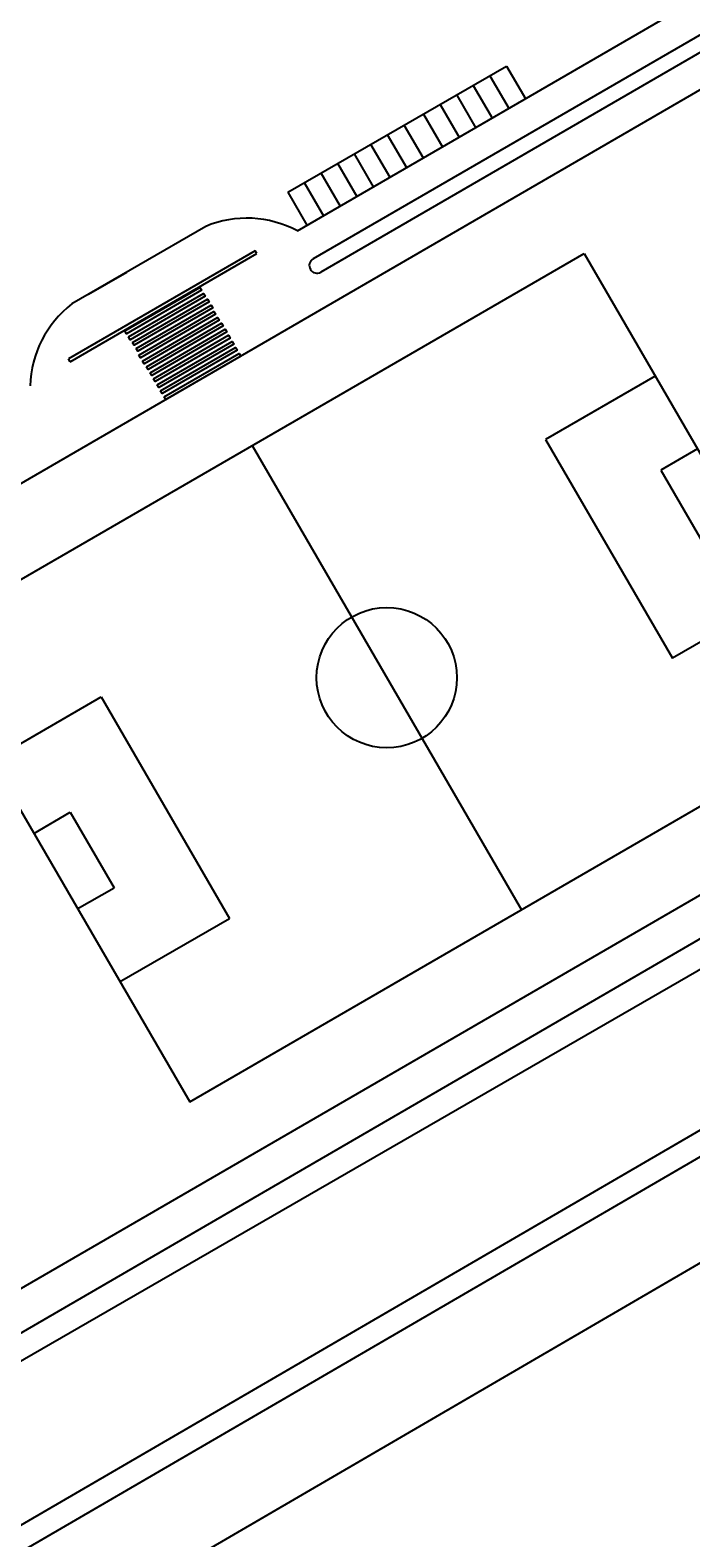
# Model space of a CAD drawing. Units: inches. Extents: x 27375 to 37528, y -29103 to -9938.
# Drawn here: x 28231 to 28317, y -10385 to -10188 of the extents above; entities that cross this region are included whole.
import ezdxf

# ---------------------------------------------------------------- set-up
doc = ezdxf.new("R2010")
doc.units = ezdxf.units.IN
doc.header["$MEASUREMENT"] = 0
doc.layers.get('Defpoints').update_dxf_attribs({"lineweight": 13})
for name, color, linetype, lineweight in [('CDS base$0$00 alb equipam', 195, 'Continuous', 25), ('CDS base$0$00 alb solados', 7, 'Continuous', 9), ('CDS base$0$ALAMBRADO', 7, 'Continuous', 0)]:
    doc.layers.add(name, color=color, linetype=linetype, lineweight=lineweight)
for name, color, linetype in [('CDS base$0$area calles', 5, 'Continuous'), ('CDS base$0$boulevares', 7, 'Continuous'), ('CDS base$0$canchas', 7, 'Continuous'), ('CDS base$0$Lineas generales', 7, 'Continuous'), ('COTAS', 241, 'Continuous')]:
    doc.layers.add(name, color=color, linetype=linetype)
doc.styles.get("Standard").update_dxf_attribs({"font": 'arial.ttf'})
doc.dimstyles.get("Standard").update_dxf_attribs({"dimtxt": 0.18, "dimasz": 0.18, "dimexe": 0.18, "dimexo": 0.0625, "dimgap": 0.09, "dimtad": 0, "dimtih": 1, "dimtoh": 1, "dimdec": 4, "dimzin": 0, "dimdsep": 46, "dimtxsty": 'Standard', "dimcen": 0.09, "dimadec": 0, "dimazin": 0, "dimtfac": 1, "dimtdec": 4, "dimtofl": 0, "dimtmove": 0, "dimatfit": 3, "dimfxl": 1, "dimtolj": 1, "dimtzin": 0, "dimarcsym": 0})

# ---------------------------------------------------------------- blocks, each defined once
blk = doc.blocks.new('CDS base$0$cancha')
at = {"layer": 'CDS base$0$canchas'}
for p, q in [((8235.36, 1397.54), (8174.8, 1362.43)), ((8235.36, 1397.54), (8285.51, 1311.02)), ((8219.35, 1388.26), (8227.63, 1373.99)), ((8209.84, 1382.74), (8212.59, 1377.99)), ((8209.84, 1382.74), (8212.59, 1377.99)), ((8199.97, 1377.08), (8202.75, 1372.28)), ((8212.59, 1377.99), (8202.75, 1372.28)), ((8212.59, 1377.99), (8202.75, 1372.28)), ((8227.63, 1373.99), (8198.75, 1357.25)), ((8190.46, 1371.56), (8198.75, 1357.25)), ((8174.8, 1362.43), (8224.95, 1275.92)), ((8260.43, 1354.28), (8199.87, 1319.18)), ((8260.43, 1354.28), (8199.87, 1319.18)), ((8261.23, 1316.02), (8232.68, 1299.47)), ((8269.5, 1301.75), (8261.23, 1316.02)), ((8285.51, 1311.02), (8224.95, 1275.92)), ((8257.23, 1300.99), (8247.71, 1295.47)), ((8257.23, 1300.99), (8247.71, 1295.47)), ((8259.99, 1296.23), (8257.23, 1300.99)), ((8259.99, 1296.23), (8257.23, 1300.99)), ((8240.95, 1285.2), (8232.68, 1299.47)), ((8250.47, 1290.71), (8247.71, 1295.47))]:
    blk.add_line(p, q, dxfattribs=at)
at = {"layer": 'CDS base$0$canchas', "color": 251}
for p, q in [((8235.36, 1397.54), (8285.51, 1311.02)), ((8219.35, 1388.26), (8227.63, 1373.99)), ((8199.97, 1377.08), (8202.75, 1372.28)), ((8227.63, 1373.99), (8198.75, 1357.25)), ((8261.23, 1316.02), (8232.68, 1299.47)), ((8269.5, 1301.75), (8261.23, 1316.02)), ((8285.51, 1311.02), (8224.95, 1275.92)), ((8240.95, 1285.2), (8232.68, 1299.47))]:
    blk.add_line(p, q, dxfattribs=at)
at = {"layer": 'CDS base$0$canchas'}
blk.add_circle((8230.15, 1336.73), 9.15, dxfattribs=at)
blk.add_circle((8230.15, 1336.73), 9.15, dxfattribs=at)
blk = doc.blocks.new('*D5810')
at = {"layer": 'Defpoints', "color": 0, "transparency": 16777216}
for p in [(28259.29, -9967.89), (28260.62, -9970.64), (28261.45, -9970.23)]:
    blk.add_point(p, dxfattribs=at)
at = {"layer": 'COTAS', "color": 0, "transparency": 16777216, "insert": (37526.19, -29102.01), "char_height": 1.5, "attachment_point": 5}
blk.add_mtext('\\A1;3.05', dxfattribs=at)
blk = doc.blocks.new('_None')

msp = doc.modelspace()

# ---------------------------------------------------------------- linework, layer by layer
at = {"layer": 'CDS base$0$00 alb equipam'}
msp.add_line((28238.521, -10222.803), (28243.521, -10219.907), dxfattribs=at)
at = {"layer": 'CDS base$0$00 alb solados', "linetype": 'Continuous', "lineweight": 0}
msp.add_line((28243.521, -10219.907), (28238.521, -10222.803), dxfattribs=at)
at = {"layer": 'CDS base$0$ALAMBRADO'}
msp.add_lwpolyline([(28344.642, -10247.094), (28343.47, -10251.582), (28361.486, -10282.521), (28360.409, -10286.601), (28095.417, -10439.483), (27386.517, -10439.483), (27386.517, -9939.483), (28506.517, -9939.483), (28506.559, -10202.283), (28430.314, -10246.271), (28426.219, -10245.203), (28411.425, -10219.795), (28406.808, -10218.553)], dxfattribs=at)
at = {"layer": 'CDS base$0$boulevares'}
msp.add_line((28105.181, -10455.93), (28383.124, -10294.073), dxfattribs=at)
for points in [[(28328.149, -10183.201), (28267.813, -10218.202)], [(28329.141, -10184.938), (28268.816, -10219.932)]]:
    msp.add_lwpolyline(points, dxfattribs=at)
for points in [[(28243.281, -10227.602), (28253.056, -10221.931), (28253.259, -10222.282), (28243.484, -10227.952)], [(28243.743, -10228.385), (28253.517, -10222.714), (28253.72, -10223.065), (28243.946, -10228.735)], [(28244.281, -10229.123), (28254.056, -10223.453), (28254.259, -10223.803), (28244.484, -10229.473)], [(28244.743, -10229.906), (28254.517, -10224.235), (28254.72, -10224.586), (28244.946, -10230.256)], [(28245.105, -10230.746), (28254.88, -10225.076), (28255.083, -10225.426), (28245.308, -10231.096)], [(28245.567, -10231.529), (28255.341, -10225.859), (28255.544, -10226.209), (28245.77, -10231.879)], [(28246.105, -10232.267), (28255.88, -10226.597), (28256.083, -10226.947), (28246.309, -10232.617)], [(28246.567, -10233.05), (28256.341, -10227.38), (28256.545, -10227.73), (28246.77, -10233.4)], [(28247.017, -10233.839), (28256.792, -10228.169), (28256.995, -10228.519), (28247.221, -10234.189)], [(28247.479, -10234.622), (28257.253, -10228.952), (28257.457, -10229.302), (28247.682, -10234.972)], [(28247.929, -10235.412), (28257.704, -10229.741), (28257.907, -10230.092), (28248.133, -10235.762)], [(28248.391, -10236.195), (28258.165, -10230.524), (28258.369, -10230.874), (28248.594, -10236.545)]]:
    msp.add_lwpolyline(points, close=True, dxfattribs=at)
msp.add_arc((28268.313, -10219.063), 1.001, 120.11781, 300.11781, dxfattribs=at)
at = {"layer": 'CDS base$0$Lineas generales'}
for p, q in [((28265.759, -10214.537), (28388.045, -10143.6)), ((28209.627, -10259.117), (28330.799, -10188.826)), ((28264.491, -10209.485), (28293.017, -10193.05)), ((28293.017, -10193.05), (28295.526, -10197.375)), ((28288.692, -10195.559), (28291.201, -10199.884)), ((28290.854, -10194.305), (28293.363, -10198.63)), ((28286.529, -10196.813), (28289.038, -10201.138)), ((28282.204, -10199.322), (28284.713, -10203.647)), ((28284.367, -10198.068), (28286.876, -10202.393)), ((28279.628, -10200.704), (28282.137, -10205.029)), ((28275.303, -10203.213), (28277.812, -10207.538)), ((28277.466, -10201.959), (28279.974, -10206.284)), ((28270.978, -10205.722), (28273.487, -10210.047)), ((28273.141, -10204.467), (28275.649, -10208.792)), ((28268.816, -10206.976), (28271.324, -10211.301)), ((28264.494, -10209.491), (28267.003, -10213.816)), ((28266.653, -10208.231), (28269.162, -10212.556)), ((28253.803, -10213.953), (28236.343, -10224.064)), ((28260.264, -10217.145), (28235.901, -10231.253)), ((28236.113, -10231.619), (28260.465, -10217.493)), ((28260.465, -10217.493), (28260.264, -10217.145)), ((28106.691, -10458.523), (28518.654, -10218.62)), ((28112.73, -10468.893), (28524.693, -10228.99)), ((28236.113, -10231.619), (28235.901, -10231.253)), ((28391.478, -10268.676), (28095.417, -10439.483)), ((28092.114, -10432.348), (28344.544, -10285.918)), ((28091.05, -10438.747), (28346.474, -10290.531))]:
    msp.add_line(p, q, dxfattribs=at)
for centre, start, end in [((28259.166, -10226.825), 61.78417, 112.623), ((28244.859, -10235.124), 127.61262, 178.4512)]:
    msp.add_arc(centre, 13.944, start, end, dxfattribs=at)

# ---------------------------------------------------------------- block references
at = {"layer": 'CDS base$0$area calles', "rotation": 90}
msp.add_blockref('CDS base$0$cancha', (29614.144, -18502.988), dxfattribs=at)

# ---------------------------------------------------------------- dimensions: what is measured, and where the dimension line sits
at = {"layer": 'COTAS'}
dim = msp.add_linear_dim(base=(28261.451, -9970.235), p1=(28259.291, -9967.892), p2=(28260.62, -9970.638), angle=295.83158, dimstyle='Standard', override={"dimtxt": 1.5, "dimgap": 0.5, "dimtad": 1, "dimtih": 0, "dimdec": 2, "dimblk1": 'None', "dimblk2": 'None', "dimsah": 1, "dimse1": 1, "dimse2": 1, "dimsd1": 1, "dimsd2": 1}, dxfattribs=at)
dim.commit()
dim.dimension.update_dxf_attribs({"geometry": '*D5810', "text_midpoint": (37526.192, -29103.275), "dimtype": 161})

doc.saveas('drawing.dxf')
